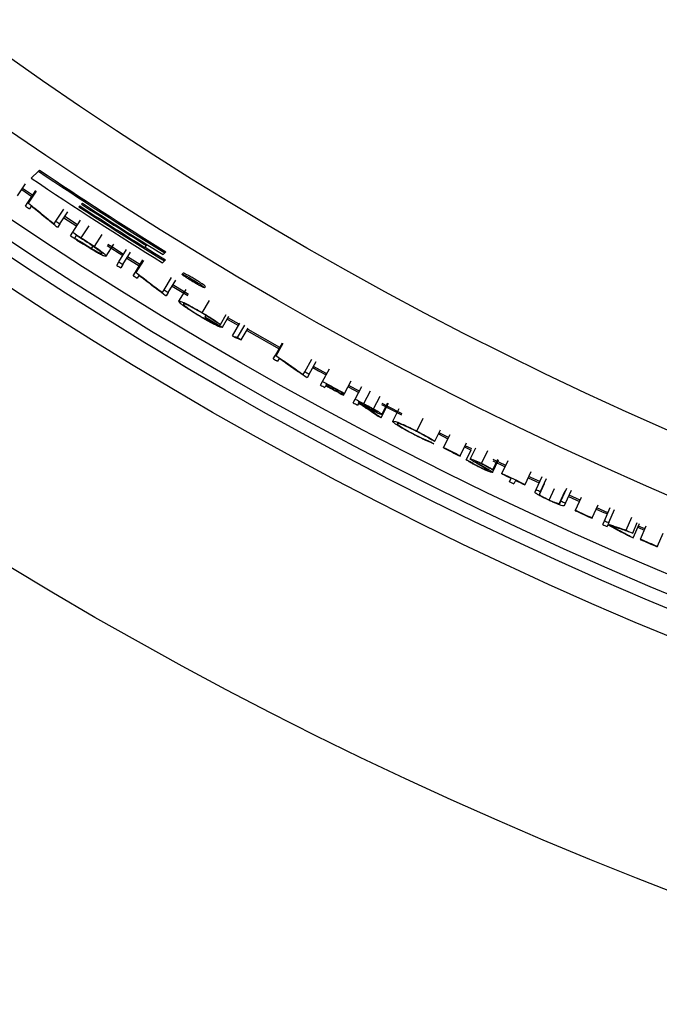
# Model space of a CAD drawing. Units: inches. Extents: x 2 to 154, y 1 to 99.
# Drawn here: x 124 to 126, y 72 to 74 of the extents above; entities that cross this region are included whole.
import ezdxf

# ---------------------------------------------------------------- set-up
doc = ezdxf.new("R2010")
doc.units = ezdxf.units.IN
doc.header["$MEASUREMENT"] = 0
doc.linetypes.add('SLD-Solid', pattern=[0])
doc.styles.add('SLDTEXTSTYLE1', font='GOTHIC.TTF', dxfattribs={"width": 0.913})
doc.dimstyles.new('SLDDIMSTYLE1', dxfattribs={"dimtxt": 0.9375, "dimasz": 1, "dimexe": 0, "dimexo": 0.0625, "dimgap": 0.234375, "dimtad": 0, "dimtih": 1, "dimtoh": 1, "dimdec": 6, "dimrnd": 1e-09, "dimzin": 12, "dimdsep": 46, "dimlunit": 5, "dimtxsty": 'SLDTEXTSTYLE1', "dimsah": 1, "dimcen": 0.09, "dimadec": 0, "dimazin": 3, "dimtfac": 1, "dimtofl": 0, "dimtmove": 0, "dimatfit": 3, "dimfxl": 1, "dimfrac": 2, "dimtolj": 1, "dimtzin": 12, "dimarcsym": 0})

# ---------------------------------------------------------------- blocks, each defined once
blk = doc.blocks.new('_D_8')
at = {"color": 7, "linetype": 'SLD-Solid', "lineweight": 0}
for p, q in [((116.129, 74.8318), (116.129, 64.3598)), ((141.439, 74.8318), (141.439, 64.3598)), ((128.3319, 65.9795), (128.0468, 65.9795)), ((128.0468, 65.9795), (128.0468, 64.49)), ((130.4101, 65.9795), (130.6952, 65.9795)), ((130.6952, 65.9795), (130.6952, 64.49)), ((116.129, 64.6098), (127.1557, 64.6098)), ((141.439, 64.6098), (131.5863, 64.6098)), ((128.0468, 64.49), (128.3319, 64.49)), ((130.6952, 64.49), (130.4101, 64.49))]:
    blk.add_line(p, q, dxfattribs=at)
at = {"color": 7, "linetype": 'SLD-Solid', "lineweight": 18}
for points in [[(116.129, 64.6098), (117.129, 64.4848), (117.129, 64.7348)], [(141.439, 64.6098), (140.439, 64.7348), (140.439, 64.4848)]]:
    blk.add_solid(points, dxfattribs=at)
at = {"color": 7, "linetype": 'SLD-Solid', "lineweight": 18, "char_height": 0.9375, "attachment_point": 1, "style": 'SLDTEXTSTYLE1'}
for s, insert in [('643', (128.3319, 65.6875)), ('25 1/4"', (127.3458, 64.2474))]:
    blk.add_mtext(s, dxfattribs=dict(at, insert=insert))

msp = doc.modelspace()

# ---------------------------------------------------------------- linework, layer by layer
at = {"color": 7, "linetype": 'SLD-Solid', "lineweight": 25}
for p, q in [((124.3952492, 73.2658001), (124.393088, 73.2636389)), ((124.393088, 73.2636389), (124.378456, 73.2490069)), ((124.350005, 73.212449), (124.36669, 73.2371794)), ((124.3586, 73.2251884), (124.3795073, 73.2111311)), ((124.3811117, 73.2135255), (124.360212, 73.2275777)), ((124.3709529, 73.1983644), (124.3875591, 73.2231478)), ((124.3727107, 73.1971869), (124.3893103, 73.2219748)), ((124.3660955, 73.1911151), (124.3709529, 73.1983644)), ((124.3781285, 73.1910496), (124.3744408, 73.185531)), ((124.4294533, 73.1595403), (124.4458394, 73.1844698)), ((124.4773433, 73.1896435), (124.4792247, 73.1915248)), ((124.4827994, 73.1950995), (124.4844927, 73.1967928)), ((124.4378385, 73.1540364), (124.454193, 73.1789866)), ((124.4462632, 73.166889), (124.4729505, 73.1494726)), ((124.4745208, 73.1518894), (124.4478432, 73.1692995)), ((124.4257981, 73.1539793), (124.4294533, 73.1595403)), ((124.4378385, 73.1540364), (124.4330547, 73.1467383)), ((124.4645776, 73.1365861), (124.4808315, 73.161602)), ((124.4598232, 73.1292689), (124.4645776, 73.1365861)), ((124.4687334, 73.1245545), (124.4725051, 73.1303755)), ((124.4725051, 73.1303755), (124.4785139, 73.126486)), ((124.5097372, 73.1070876), (124.5258205, 73.1322135)), ((124.5072449, 73.1090565), (124.5031405, 73.10265)), ((124.5339206, 73.0867435), (124.5496707, 73.1115642)), ((124.5360427, 73.1089029), (124.5686686, 73.0882533)), ((124.6144404, 73.1051896), (124.6180312, 73.1087804)), ((124.6197322, 73.1104813), (124.6180312, 73.1087804)), ((124.5604816, 73.075248), (124.5763746, 73.1004947)), ((124.5689733, 73.0699098), (124.5848343, 73.0951766)), ((124.5771438, 73.0829256), (124.6027516, 73.0669185)), ((124.6042746, 73.0693654), (124.5786762, 73.0853666)), ((124.6522825, 73.0902814), (124.6560668, 73.0940657)), ((124.6582467, 73.0962456), (124.6560668, 73.0940657)), ((124.5558328, 73.0678632), (124.5604816, 73.075248)), ((124.5689733, 73.0699098), (124.5643338, 73.0625192)), ((124.5946308, 73.0538717), (124.6103953, 73.0791988)), ((124.5964272, 73.0527539), (124.6121849, 73.0780852)), ((124.6510966, 73.0732704), (124.6548818, 73.0770556)), ((124.6570622, 73.079236), (124.6548818, 73.0770556)), ((124.5900196, 73.0464634), (124.5946308, 73.0538717)), ((124.602048, 73.046802), (124.5985477, 73.0411626)), ((124.6544021, 73.0170342), (124.6699416, 73.0424999)), ((124.694009, 73.0517207), (124.6918312, 73.0495429)), ((124.7085122, 73.0406682), (124.7070046, 73.0391606)), ((124.7085122, 73.0406682), (124.7137447, 73.0375088)), ((124.6629674, 73.0118149), (124.6784747, 73.0373003)), ((124.7053614, 73.0074914), (124.6724539, 73.0274054)), ((124.7093506, 73.0377432), (124.7100464, 73.0384391)), ((124.7108583, 73.0392509), (124.7100464, 73.0384391)), ((124.712765, 73.0380999), (124.7119531, 73.037288)), ((124.7156666, 73.0363476), (124.7148559, 73.035537)), ((124.7210809, 73.0310095), (124.7208706, 73.0307992)), ((124.7379256, 73.021576), (124.7401126, 73.023763)), ((124.6509356, 73.0113535), (124.6544021, 73.0170342)), ((124.6629674, 73.0118149), (124.6584314, 73.0043603)), ((124.6851619, 72.9932671), (124.699945, 73.0177608)), ((124.7336456, 72.9695711), (124.7488874, 72.9952162)), ((124.7391942, 72.9597733), (124.7396505, 72.9605432)), ((124.7396505, 72.9605432), (124.7415244, 72.9637051)), ((124.771418, 72.9452765), (124.7833862, 72.9656755)), ((124.7756793, 72.9393181), (124.789045, 72.9621432)), ((124.810304, 72.9454298), (124.7871017, 72.9589638)), ((124.7857684, 72.9564046), (124.8089732, 72.9428697)), ((124.7963714, 72.9213274), (124.8118245, 72.9479239)), ((124.8072032, 72.917853), (124.8221542, 72.9436686)), ((124.8147715, 72.9130272), (124.8288062, 72.9373237)), ((124.8262961, 72.9328343), (124.8931677, 72.8946402)), ((124.885611, 72.8812588), (124.9002805, 72.9072354)), ((124.8874534, 72.8802186), (124.902116, 72.9061992)), ((124.8813201, 72.8736604), (124.885611, 72.8812588)), ((124.893323, 72.8745119), (124.8900666, 72.8687284)), ((124.9468995, 72.847005), (124.9613384, 72.8731105)), ((124.9556797, 72.8421559), (124.9700856, 72.8682797)), ((124.9924189, 72.8428103), (124.9644924, 72.858137)), ((124.9436786, 72.8411816), (124.9468995, 72.847005)), ((124.9556797, 72.8421559), (124.9514659, 72.8345146)), ((124.9836707, 72.8267938), (124.9979712, 72.8529755)), ((124.9794877, 72.8191356), (124.9836707, 72.8267938)), ((124.9903363, 72.8180613), (124.9883031, 72.8143278)), ((124.9920484, 72.8212053), (124.9907643, 72.8188473)), ((125.0292321, 72.802101), (125.0433612, 72.8283755)), ((125.0365104, 72.8156358), (125.0587184, 72.8037391)), ((125.0600753, 72.8062818), (125.0378755, 72.8181742)), ((125.0514831, 72.7901811), (125.0655285, 72.8165005)), ((125.0275366, 72.798948), (125.0271127, 72.7981597)), ((125.0275366, 72.798948), (125.0288082, 72.8013127)), ((125.0292321, 72.802101), (125.0288082, 72.8013127)), ((125.089552, 72.769864), (125.1034539, 72.7962595)), ((125.0473748, 72.7824826), (125.0514831, 72.7901811)), ((125.0581282, 72.7813163), (125.0562365, 72.7777607)), ((125.0581282, 72.7813163), (125.063113, 72.7786665)), ((125.0585486, 72.7821064), (125.0599148, 72.7846743)), ((125.1050824, 72.7519911), (125.1206793, 72.7818056)), ((125.1058442, 72.778794), (125.1474156, 72.7571249)), ((125.1065639, 72.7584307), (125.1191969, 72.7825671)), ((125.1295261, 72.7442305), (125.1430621, 72.7703074)), ((125.1792228, 72.7237484), (125.1927879, 72.7503185)), ((125.2171192, 72.7024853), (125.2290345, 72.7261431)), ((125.2247157, 72.7176589), (125.2442864, 72.7078358)), ((125.2455758, 72.7104135), (125.2260171, 72.7202306)), ((125.2352096, 72.6896892), (125.2485553, 72.7163702)), ((125.2696597, 72.6725617), (125.2828759, 72.6993071)), ((125.2934791, 72.6866546), (125.2799253, 72.693336)), ((125.2348092, 72.6888887), (125.2352096, 72.6896892)), ((125.2696597, 72.6725617), (125.2692632, 72.6717593)), ((125.2786485, 72.6907521), (125.2922955, 72.6840248)), ((125.2823772, 72.6639285), (125.2928297, 72.6851839)), ((125.2906883, 72.6656729), (125.3019749, 72.6886733)), ((125.313949, 72.6565705), (125.3270071, 72.6833934)), ((125.3367275, 72.6379624), (125.3494297, 72.6642955)), ((125.3373093, 72.6620656), (125.3629567, 72.6497112)), ((125.3375395, 72.6434941), (125.3479466, 72.6650574)), ((125.3642028, 72.6523101), (125.3384418, 72.6647195)), ((125.3563123, 72.6358541), (125.3692106, 72.6627543)), ((125.3559254, 72.6350471), (125.3563123, 72.6358541)), ((125.4046261, 72.6128884), (125.4173425, 72.639875)), ((125.3721698, 72.6186063), (125.3755363, 72.6256769)), ((125.3845962, 72.6213704), (125.3812387, 72.6142954)), ((125.4046261, 72.6128884), (125.4042446, 72.6120788)), ((125.4111767, 72.6267901), (125.433984, 72.6160873)), ((125.4274777, 72.6021648), (125.4401081, 72.6291917)), ((125.4365672, 72.597924), (125.4491635, 72.6249669)), ((125.4252463, 72.5973902), (125.4274777, 72.6021648)), ((125.4365672, 72.597924), (125.4343596, 72.5931846)), ((125.4548448, 72.5805643), (125.4658916, 72.6044685)), ((125.475361, 72.5727379), (125.487801, 72.599853)), ((125.4790558, 72.5782857), (125.4914922, 72.6054025)), ((125.4881756, 72.5741101), (125.5005776, 72.6012426)), ((125.5186842, 72.5802749), (125.4957624, 72.5907082)), ((125.4768762, 72.5735333), (125.4790558, 72.5782857)), ((125.4881756, 72.5741101), (125.4859846, 72.5693168)), ((125.4945643, 72.5880869), (125.5174944, 72.5776498)), ((125.5091181, 72.5591693), (125.5214337, 72.5863411)), ((125.544198, 72.5433718), (125.5563817, 72.570603)), ((125.5087486, 72.5583541), (125.5091181, 72.5591693)), ((125.5766665, 72.5542747), (125.5536617, 72.5645235)), ((125.5692663, 72.5375925), (125.5813632, 72.5648624)), ((125.5784375, 72.5335311), (125.5904999, 72.5608163)), ((125.544198, 72.5433718), (125.5438325, 72.5425548)), ((125.5657279, 72.5296159), (125.5692663, 72.5375925)), ((125.5765468, 72.5292544), (125.5749091, 72.5255501)), ((125.5784375, 72.5335311), (125.577156, 72.5306326)), ((125.6146944, 72.5176105), (125.6266204, 72.5449556)), ((125.6282033, 72.5117338), (125.6376816, 72.5335773)), ((125.6293361, 72.5017317), (125.6423049, 72.5316711)), ((125.6388712, 72.5238587), (125.6520847, 72.5181492)), ((125.6532255, 72.5207959), (125.6401198, 72.5264587)), ((125.6440535, 72.4995161), (125.6558617, 72.5269122)), ((125.6794212, 72.4843736), (125.6910964, 72.5118267)), ((125.6436993, 72.4986942), (125.6440535, 72.4995161)), ((125.6794212, 72.4843736), (125.6790709, 72.48355))]:
    msp.add_line(p, q, dxfattribs=at)
at = {"color": 8, "linetype": 'SLD-Solid', "lineweight": 25}
for p, q in [((124.4821808, 73.1251817), (124.4983684, 73.1502405)), ((125.0693546, 72.7806733), (125.0833327, 72.8070285)), ((125.4342487, 72.5919558), (125.4450601, 72.6151698))]:
    msp.add_line(p, q, dxfattribs=at)
at = {"color": 7, "linetype": 'SLD-Solid', "lineweight": 25, "flags": 128}
for points in [[(124.3709529, 73.1983644), (124.3711726, 73.1982172), (124.3713924, 73.19807), (124.3716121, 73.1979228), (124.3718318, 73.1977756), (124.3720515, 73.1976284), (124.3722713, 73.1974813), (124.372491, 73.1973341), (124.3727107, 73.1971869)], [(124.4330547, 73.1467383), (124.4328169, 73.1468942), (124.4325791, 73.1470501), (124.4323412, 73.147206), (124.4321034, 73.1473619), (124.4318656, 73.1475179), (124.4316278, 73.1476738), (124.43139, 73.1478298), (124.4311522, 73.1479857)], [(124.570204, 73.0906925), (124.5457862, 73.106126), (124.5376814, 73.1112764)], [(124.6148252, 73.1054161), (124.6347047, 73.093048), (124.6570622, 73.079236)], [(124.5946308, 73.0538717), (124.5948553, 73.0537319), (124.5950799, 73.0535922), (124.5953044, 73.0534525), (124.595529, 73.0533127), (124.5957535, 73.053173), (124.5959781, 73.0530333), (124.5962026, 73.0528936), (124.5964272, 73.0527539)], [(124.6709557, 73.0249433), (124.6881604, 73.0145045), (124.7039494, 73.0049773)], [(124.7070046, 73.0391606), (124.7072978, 73.0389834), (124.707591, 73.0388062), (124.7078843, 73.038629), (124.7081775, 73.0384518), (124.7084708, 73.0382746), (124.708764, 73.0380975), (124.7090573, 73.0379203), (124.7093506, 73.0377432)], [(124.7100464, 73.0384391), (124.7102847, 73.0382952), (124.7105231, 73.0381513), (124.7107614, 73.0380074), (124.7109997, 73.0378635), (124.7112381, 73.0377196), (124.7114764, 73.0375757), (124.7117148, 73.0374319), (124.7119531, 73.037288)], [(124.7208706, 73.0307992), (124.7212339, 73.0305806), (124.7215971, 73.0303621), (124.7219604, 73.0301437), (124.7223237, 73.0299252), (124.7226869, 73.0297068), (124.7230502, 73.0294884), (124.7234135, 73.02927), (124.7237769, 73.0290516)], [(124.6584314, 73.0043603), (124.6581885, 73.0045081), (124.6579455, 73.004656), (124.6577026, 73.0048038), (124.6574597, 73.0049517), (124.6572168, 73.0050995), (124.6569739, 73.0052474), (124.656731, 73.0053953), (124.6564881, 73.0055432)], [(124.894585, 72.8971498), (124.8291625, 72.9345072), (124.8276306, 72.9353918)], [(124.885611, 72.8812588), (124.8858413, 72.8811287), (124.8860716, 72.8809987), (124.8863019, 72.8808686), (124.8865322, 72.8807386), (124.8867625, 72.8806086), (124.8869928, 72.8804786), (124.8872231, 72.8803486), (124.8874534, 72.8802186)], [(124.9631006, 72.8556131), (124.9750059, 72.8490613), (124.9910373, 72.8402808)], [(124.9514659, 72.8345146), (124.9512169, 72.8346519), (124.9509679, 72.8347892), (124.9507189, 72.8349266), (124.9504699, 72.8350639), (124.9502209, 72.8352013), (124.9499719, 72.8353387), (124.9497229, 72.835476), (124.9494739, 72.8356134)], [(125.1488176, 72.7596446), (125.1194768, 72.7749056), (125.1072804, 72.7812952)], [(125.4352043, 72.6186984), (125.4162199, 72.627601), (125.4124053, 72.6293973)], [(125.5524846, 72.5618927), (125.5681961, 72.5548836), (125.5754978, 72.5516401)]]:
    msp.add_lwpolyline(points, dxfattribs=at)
at = {"color": 7, "linetype": 'SLD-Solid', "lineweight": 25}
for radius in [8.585, 8.0941931, 8.0414399, 8.0138653, 7.9758221, 7.8251051, 7.7010194, 6.3465425]:
    msp.add_circle((128.7839714, 79.7844372), radius, dxfattribs=at)
for radius, start, end in [(7.8583403, 236.04928805, 238.33093376), (7.8816505, 236.01620007, 238.3743824), (7.8613401, 236.04501872, 238.32575303), (7.9365939, 236.1758152, 236.2483048), (7.8764427, 236.85407618, 238.38338973), (7.8738388, 236.85805329, 238.02546279), (7.8688914, 236.86561721, 238.03379649), (7.8665479, 236.86920352, 238.31676872), (7.9278677, 236.6832424, 236.755732), (7.9365939, 236.98649055, 237.21925013), (7.9278677, 236.98649055, 237.13807688), (7.9356989, 237.05898015, 237.14336258), (7.9365939, 237.80924751, 237.88173711), (7.9278677, 237.80924751, 237.88173711), (7.9365939, 238.10041407, 238.17290367), (7.9278677, 238.60784127, 238.68033087), (7.9332377, 239.34602702, 239.57557742), (7.9323427, 239.34602702, 239.64806702), (7.9365939, 240.54572989, 240.61821949), (7.9278677, 241.05315709, 241.12564669), (7.9365939, 241.35640525, 241.42889485), (7.9278677, 241.35640525, 241.73093485), (7.9323427, 241.42889485, 241.73093485), (7.9314477, 241.42889485, 241.73093485), (7.9287627, 241.42889485, 241.73093485), (7.9365939, 241.91336701, 241.98585661), (7.9278677, 241.91336701, 242.05966763), (7.9287627, 241.98585661, 242.11705523), (7.9365939, 242.29223843, 242.3845494), (7.9336852, 243.42598332, 243.70386012), (7.9327902, 243.42598332, 243.70386012), (7.9287627, 244.38284603, 244.53990683), (7.9278677, 244.38284603, 244.76945723), (7.9365939, 244.53990683, 244.61239643), (7.9287627, 244.61239643, 244.76945723), (7.9278677, 244.95188939, 245.02437899), (7.9278677, 245.36266379, 245.43515339), (7.9336852, 245.61758555, 245.89546234), (7.9327902, 245.61758555, 245.89546234), (7.9365939, 246.0778945, 246.1503841), (7.9278677, 246.0778945, 246.1503841), (7.9278677, 246.436567, 246.5430361), (7.9365939, 246.47866383, 246.5792809), (7.9336852, 246.68318266, 246.96105946), (7.9327902, 246.68318266, 246.96105946)]:
    msp.add_arc((128.7839714, 79.7844372), radius, start, end, dxfattribs=at)
for centre, major_axis, start_param, end_param in [((129.2660977, 79.3023108), (5.4974712, -5.4974712), 4.868629803, 4.870048462), ((129.2660797, 79.3023289), (5.4972656, -5.4972656), 4.869067537, 4.870486348)]:
    msp.add_ellipse(centre, major_axis=major_axis, ratio=0.996146962, start_param=start_param, end_param=end_param, dxfattribs=at)
for points, knots in [([(124.3727107, 73.1971869), (124.3771216, 73.1935699), (124.3859432, 73.186336), (124.4036215, 73.1719144), (124.4169284, 73.1611526), (124.4257981, 73.1539793)], [0, 0, 0, 0, 0.25006549, 0.50013098, 1, 1, 1, 1]), ([(124.4311522, 73.1479857), (124.4267186, 73.1515596), (124.4178515, 73.1587074), (124.4001594, 73.1730432), (124.3869402, 73.1838475), (124.3781285, 73.1910496)], [0, 0, 0, 0, 0.250043666, 0.500087333, 1, 1, 1, 1]), ([(124.4785139, 73.126486), (124.481209, 73.1247408), (124.4866001, 73.1212499), (124.4954341, 73.1155113), (124.5013426, 73.1115718), (124.5046509, 73.109366)], [0, 0, 0, 0, 0.305532968, 0.6111556466, 1, 1, 1, 1]), ([(124.4821808, 73.1251817), (124.4851388, 73.1232678), (124.4912588, 73.1193081), (124.5006285, 73.1132106), (124.5066794, 73.1091431), (124.5097372, 73.1070876)], [0, 0, 0, 0, 0.316352324, 0.654518515, 1, 1, 1, 1]), ([(124.5031405, 73.10265), (124.5006377, 73.1041894), (124.4956459, 73.1072599), (124.4873691, 73.1125262), (124.48169, 73.1161825), (124.4785464, 73.1182064)], [0, 0, 0, 0, 0.309836303, 0.617974761, 1, 1, 1, 1]), ([(124.5339206, 73.0867435), (124.5330328, 73.0865648), (124.5315324, 73.0862629), (124.5233357, 73.0899856), (124.5139586, 73.0950076), (124.5014529, 73.1024546), (124.4921994, 73.1083677), (124.4868949, 73.1117573)], [0, 0, 0, 0, 0.29163023, 0.492842859, 0.643675235, 0.795741164, 1, 1, 1, 1]), ([(124.5254511, 73.0921274), (124.5247853, 73.0919676), (124.5236763, 73.0917015), (124.5171276, 73.0947016), (124.510142, 73.0984863), (124.5051097, 73.1014789), (124.5031405, 73.10265)], [0, 0, 0, 0, 0.386731882, 0.644083063, 0.860721439, 1, 1, 1, 1]), ([(124.5046509, 73.109366), (124.5078479, 73.1071617), (124.5142539, 73.1027445), (124.5213224, 73.0972771), (124.5253825, 73.0935013), (124.525429, 73.0925712), (124.5254511, 73.0921274)], [0, 0, 0, 0, 0.2196740213, 0.4401853792, 0.7328791597, 1, 1, 1, 1]), ([(124.5097372, 73.1070876), (124.5137525, 73.1042899), (124.5216167, 73.0988105), (124.5299563, 73.0921969), (124.5339997, 73.0881781), (124.5339432, 73.0871536), (124.5339206, 73.0867435)], [0, 0, 0, 0, 0.234298117, 0.458894295, 0.783384625, 1, 1, 1, 1]), ([(124.5964272, 73.0527539), (124.600957, 73.0492871), (124.6100166, 73.0423534), (124.6281693, 73.0285337), (124.64183, 73.0182249), (124.6509356, 73.0113535)], [0, 0, 0, 0, 0.25006549, 0.50013098, 1, 1, 1, 1]), ([(124.6564881, 73.0055432), (124.651937, 73.0089661), (124.6428347, 73.0158121), (124.6246712, 73.0295456), (124.6110966, 73.0398999), (124.602048, 73.046802)], [0, 0, 0, 0, 0.250043666, 0.500087333, 1, 1, 1, 1]), ([(124.6950403, 73.0463198), (124.6965827, 73.0452002), (124.6996661, 73.0429621), (124.7065229, 73.0384929), (124.7141922, 73.0337601), (124.7221252, 73.0291295), (124.729324, 73.0251928), (124.7348316, 73.0224775), (124.7379182, 73.0213351), (124.7382984, 73.0218386), (124.7360941, 73.0238314), (124.731654, 73.027045), (124.7254261, 73.0311672), (124.7179677, 73.035828), (124.7100155, 73.0405579), (124.7024947, 73.0447922), (124.6963977, 73.0479572), (124.6925244, 73.0496296), (124.6913305, 73.0496216), (124.6924897, 73.0483035), (124.694356, 73.046852), (124.6950403, 73.0463198)], [0, 0, 0, 0, 0.052671312, 0.105297854, 0.159075422, 0.214428967, 0.270692095, 0.32671639, 0.381401645, 0.434299657, 0.48583078, 0.536993515, 0.58887195, 0.642223213, 0.697210287, 0.75330558, 0.809458004, 0.864557906, 0.917992808, 0.969929653, 1, 1, 1, 1]), ([(124.7398498, 73.0240258), (124.739989, 73.0240608), (124.7404024, 73.0241649), (124.7383234, 73.0259699), (124.734064, 73.0290798), (124.727865, 73.0331906), (124.720447, 73.0378344), (124.7124991, 73.0425694), (124.7049269, 73.0468425), (124.6988231, 73.0500171), (124.6948759, 73.0517796), (124.6943857, 73.0516277), (124.6941691, 73.0515606)], [0, 0, 0, 0, 0.052359356, 0.155489163, 0.257798664, 0.361467701, 0.468047141, 0.577913281, 0.690059375, 0.802407036, 0.91271862, 1, 1, 1, 1]), ([(124.7196523, 73.0339155), (124.7186795, 73.0345126), (124.7172148, 73.0354117), (124.7152369, 73.0366082), (124.7142422, 73.0372085), (124.7137447, 73.0375088)], [0, 0, 0, 0, 0.497147821, 0.74851297, 1, 1, 1, 1]), ([(124.7148559, 73.035537), (124.7163059, 73.0346677), (124.7185535, 73.0333203), (124.7214475, 73.0316908), (124.7232226, 73.0307749), (124.7242898, 73.0303211), (124.7244627, 73.0303463), (124.7245461, 73.0303585)], [0, 0, 0, 0, 0.327929483, 0.508321365, 0.690046426, 0.850440917, 1, 1, 1, 1]), ([(124.7245461, 73.0303585), (124.7245313, 73.0304417), (124.7245013, 73.0306089), (124.7233925, 73.0314624), (124.721745, 73.0325935), (124.7203797, 73.033456), (124.7196523, 73.0339155)], [0, 0, 0, 0, 0.258996072, 0.52085996, 0.744744652, 1, 1, 1, 1]), ([(124.6851619, 72.9932671), (124.6864006, 72.9933477), (124.6884984, 72.9934842), (124.6994, 72.9885637), (124.7119319, 72.9820522), (124.7239268, 72.9753089), (124.7312696, 72.9709739), (124.7336456, 72.9695711)], [0, 0, 0, 0, 0.322259129, 0.545733224, 0.728513407, 0.912152179, 1, 1, 1, 1]), ([(124.6941901, 72.9843951), (124.6924077, 72.9857718), (124.6889892, 72.9884123), (124.6854473, 72.9917068), (124.6852711, 72.99267), (124.6851619, 72.9932671)], [0, 0, 0, 0, 0.29278395, 0.56152311, 1, 1, 1, 1]), ([(124.7332781, 72.9687484), (124.7295369, 72.9709365), (124.7221005, 72.9752859), (124.71174, 72.9809101), (124.7029168, 72.9853526), (124.6958946, 72.9883424), (124.6945367, 72.9881978), (124.6937753, 72.9881168)], [0, 0, 0, 0, 0.171551249, 0.340995219, 0.531139903, 0.737080531, 1, 1, 1, 1]), ([(124.6937753, 72.9881168), (124.6941891, 72.9872558), (124.6949296, 72.9857152), (124.7028843, 72.9795415), (124.7139903, 72.9719828), (124.7245737, 72.9653505), (124.7303741, 72.9618887), (124.7316638, 72.961119)], [0, 0, 0, 0, 0.286866695, 0.513277517, 0.741225528, 0.942466765, 1, 1, 1, 1]), ([(124.7306222, 72.9606967), (124.725842, 72.9635749), (124.7164398, 72.9692361), (124.7041077, 72.9772623), (124.697516, 72.9819174), (124.6946158, 72.984078), (124.6941901, 72.9843951)], [0, 0, 0, 0, 0.322935711, 0.635175936, 0.946459631, 1, 1, 1, 1]), ([(124.7756793, 72.9393181), (124.7747679, 72.9390505), (124.7732855, 72.9386153), (124.7642706, 72.9423485), (124.7538884, 72.9474937), (124.7421361, 72.9539295), (124.7341665, 72.9586136), (124.7306222, 72.9606967)], [0, 0, 0, 0, 0.324595661, 0.527970241, 0.695937735, 0.864776995, 1, 1, 1, 1]), ([(124.7316638, 72.961119), (124.7359521, 72.9586154), (124.7442394, 72.9537772), (124.7543814, 72.9484487), (124.7617915, 72.9449485), (124.7652797, 72.9437168), (124.7662915, 72.9436432), (124.766569, 72.9436231)], [0, 0, 0, 0, 0.245362492, 0.474164265, 0.674732175, 0.910819585, 1, 1, 1, 1]), ([(124.76436, 72.9486842), (124.7621667, 72.9502203), (124.7566557, 72.95408), (124.7460152, 72.9610321), (124.7370281, 72.9664766), (124.7332781, 72.9687484)], [0, 0, 0, 0, 0.278107323, 0.698778987, 1, 1, 1, 1]), ([(124.7336456, 72.9695711), (124.738935, 72.9663794), (124.7492838, 72.9601349), (124.7621211, 72.9517716), (124.768366, 72.9474087), (124.771418, 72.9452765)], [0, 0, 0, 0, 0.348333676, 0.68151944, 1, 1, 1, 1]), ([(124.771418, 72.9452765), (124.7708292, 72.9455605), (124.7696514, 72.9461286), (124.7672986, 72.9472642), (124.765535, 72.9481164), (124.76436, 72.9486842)], [0, 0, 0, 0, 0.25025484, 0.500509681, 1, 1, 1, 1]), ([(124.7963714, 72.9213274), (124.7981765, 72.9207473), (124.8008843, 72.9198772), (124.804495, 72.9187198), (124.8063004, 72.9181419), (124.8072032, 72.917853)], [0, 0, 0, 0, 0.499999986, 0.749999991, 1, 1, 1, 1]), ([(124.801943, 72.9177981), (124.8014772, 72.918093), (124.8005455, 72.9186826), (124.7986882, 72.9198588), (124.797297, 72.9207407), (124.7963714, 72.9213274)], [0, 0, 0, 0, 0.250757898, 0.501515796, 1, 1, 1, 1]), ([(124.8147715, 72.9130272), (124.8137023, 72.913424), (124.8110292, 72.9144158), (124.8067529, 72.9160056), (124.8035463, 72.9172006), (124.801943, 72.9177981)], [0, 0, 0, 0, 0.249999982, 0.624999979, 1, 1, 1, 1]), ([(124.8072032, 72.917853), (124.8078355, 72.9174494), (124.8091002, 72.9166421), (124.8116228, 72.9150331), (124.8135135, 72.9138286), (124.8147715, 72.9130272)], [0, 0, 0, 0, 0.250736452, 0.501472904, 1, 1, 1, 1]), ([(124.8874534, 72.8802186), (124.892127, 72.8769482), (124.9014742, 72.8704074), (124.9202, 72.8573748), (124.9342881, 72.8476582), (124.9436786, 72.8411816)], [0, 0, 0, 0, 0.2500654901, 0.5001309803, 1, 1, 1, 1]), ([(124.9494739, 72.8356134), (124.9447809, 72.8388391), (124.9353949, 72.8452905), (124.9166619, 72.8582365), (124.9026579, 72.8680022), (124.893323, 72.8745119)], [0, 0, 0, 0, 0.250043666, 0.500087333, 1, 1, 1, 1]), ([(125.0742173, 72.7737788), (125.0729038, 72.7744754), (125.0702767, 72.7758684), (125.065053, 72.7786427), (125.0611446, 72.780724), (125.0585486, 72.7821064)], [0, 0, 0, 0, 0.251365471, 0.502730941, 1, 1, 1, 1]), ([(125.093757, 72.7579274), (125.0886432, 72.7613757), (125.0809725, 72.7665483), (125.0707625, 72.7734673), (125.0656629, 72.7769334), (125.063113, 72.7786665)], [0, 0, 0, 0, 0.499999583, 0.749999741, 1, 1, 1, 1]), ([(125.0693546, 72.7806733), (125.071712, 72.7794219), (125.0762694, 72.7770028), (125.0830509, 72.773396), (125.08738, 72.7710441), (125.089552, 72.769864)], [0, 0, 0, 0, 0.348089482, 0.672922933, 1, 1, 1, 1]), ([(125.0976785, 72.7630904), (125.0973233, 72.7630393), (125.096715, 72.7629516), (125.093271, 72.764248), (125.0888696, 72.7662417), (125.0838399, 72.7687526), (125.0790156, 72.771249), (125.075823, 72.7729322), (125.0742173, 72.7737788)], [0, 0, 0, 0, 0.235212957, 0.4028799, 0.572101454, 0.717238421, 0.857781323, 1, 1, 1, 1]), ([(125.0759529, 72.7761652), (125.0777368, 72.775219), (125.0816883, 72.773123), (125.0871501, 72.7701798), (125.0917962, 72.767522), (125.0951821, 72.765395), (125.0974694, 72.763734), (125.0976119, 72.7632953), (125.0976785, 72.7630904)], [0, 0, 0, 0, 0.1618809202, 0.358585895, 0.4948999657, 0.6309228041, 0.8276636841, 1, 1, 1, 1]), ([(125.1065639, 72.7584307), (125.10598, 72.7583127), (125.105046, 72.7581239), (125.099279, 72.7603323), (125.0921059, 72.7635973), (125.0833291, 72.7679941), (125.0773259, 72.7711469), (125.0744051, 72.7726808)], [0, 0, 0, 0, 0.28766359, 0.460160102, 0.633872898, 0.8218622, 1, 1, 1, 1]), ([(125.0744051, 72.7726808), (125.0769577, 72.7709519), (125.0833393, 72.7666295), (125.0935626, 72.7597298), (125.1012425, 72.7545707), (125.1050824, 72.7519911)], [0, 0, 0, 0, 0.249999751, 0.624999705, 1, 1, 1, 1]), ([(125.089552, 72.769864), (125.0921329, 72.7684117), (125.0971678, 72.7655785), (125.1024964, 72.7622141), (125.1062766, 72.7594924), (125.1064601, 72.7588143), (125.1065639, 72.7584307)], [0, 0, 0, 0, 0.233550276, 0.455605404, 0.692063316, 1, 1, 1, 1]), ([(125.1295261, 72.7442305), (125.1306895, 72.7444351), (125.1326598, 72.7447817), (125.1444721, 72.7402241), (125.1573434, 72.734545), (125.169534, 72.7286636), (125.1769093, 72.7249221), (125.1792228, 72.7237484)], [0, 0, 0, 0, 0.327035394, 0.553849385, 0.734760569, 0.916797171, 1, 1, 1, 1]), ([(125.1393051, 72.7356599), (125.1374609, 72.7369026), (125.1338458, 72.7393385), (125.1299028, 72.7425635), (125.129673, 72.7435803), (125.1295261, 72.7442305)], [0, 0, 0, 0, 0.272972422, 0.535072706, 1, 1, 1, 1]), ([(125.1786995, 72.7230106), (125.1745219, 72.725107), (125.1664136, 72.7291758), (125.1556453, 72.7341217), (125.1468629, 72.7378105), (125.1401686, 72.7400834), (125.1390371, 72.7397467), (125.1384088, 72.7395598)], [0, 0, 0, 0, 0.183265416, 0.355696235, 0.537861792, 0.743393283, 1, 1, 1, 1]), ([(125.1384088, 72.7395598), (125.1388044, 72.7387026), (125.1394715, 72.7372567), (125.1479175, 72.7316281), (125.1578119, 72.7257552), (125.1677097, 72.720362), (125.1738814, 72.7171877), (125.1758776, 72.716161)], [0, 0, 0, 0, 0.3228026631, 0.5444679389, 0.7277263544, 0.9119362403, 1, 1, 1, 1]), ([(125.175168, 72.7155185), (125.1695309, 72.718447), (125.1586355, 72.7241074), (125.1464217, 72.7311243), (125.1413463, 72.7343591), (125.1393051, 72.7356599)], [0, 0, 0, 0, 0.3905743204, 0.7549115492, 1, 1, 1, 1]), ([(125.2146368, 72.6975566), (125.2106154, 72.6991217), (125.2037056, 72.7018109), (125.1891486, 72.708498), (125.1798252, 72.7131798), (125.175168, 72.7155185)], [0, 0, 0, 0, 0.410647971, 0.705605553, 1, 1, 1, 1]), ([(125.1758776, 72.716161), (125.1802943, 72.7139516), (125.188914, 72.7096396), (125.1999759, 72.7046798), (125.2051932, 72.7026185), (125.2077744, 72.7015986)], [0, 0, 0, 0, 0.346805616, 0.676845686, 1, 1, 1, 1]), ([(125.2097913, 72.7055933), (125.2062675, 72.7077858), (125.2004385, 72.7114125), (125.1885792, 72.717911), (125.1817177, 72.7214527), (125.1786995, 72.7230106)], [0, 0, 0, 0, 0.461286478, 0.763033418, 1, 1, 1, 1]), ([(125.1792228, 72.7237484), (125.1840187, 72.7212672), (125.1940049, 72.7161008), (125.2067443, 72.7089639), (125.2137604, 72.704692), (125.2165941, 72.7028303), (125.2171192, 72.7024853)], [0, 0, 0, 0, 0.303447685, 0.631859253, 0.93179005, 1, 1, 1, 1]), ([(125.2077744, 72.7015986), (125.208347, 72.701261), (125.2094922, 72.7005858), (125.2117795, 72.6992382), (125.2134946, 72.6982288), (125.2146368, 72.6975566)], [0, 0, 0, 0, 0.250392631, 0.500785263, 1, 1, 1, 1]), ([(125.2171192, 72.7024853), (125.2165073, 72.7027445), (125.2152835, 72.703263), (125.2128407, 72.7042986), (125.2110102, 72.7050758), (125.2097913, 72.7055933)], [0, 0, 0, 0, 0.250466339, 0.500932678, 1, 1, 1, 1]), ([(125.3094398, 72.6485627), (125.3063763, 72.650086), (125.3005408, 72.6529877), (125.2924951, 72.6574079), (125.2866376, 72.6609868), (125.2837488, 72.6629815), (125.2823772, 72.6639285)], [0, 0, 0, 0, 0.231944007, 0.441820754, 0.734971104, 1, 1, 1, 1]), ([(125.2823772, 72.6639285), (125.2830363, 72.6636457), (125.2843545, 72.6630799), (125.286985, 72.6619519), (125.2889566, 72.6611076), (125.2902689, 72.6605457)], [0, 0, 0, 0, 0.250606844, 0.501213688, 1, 1, 1, 1]), ([(125.2902689, 72.6605457), (125.2916845, 72.6595865), (125.2945341, 72.6576557), (125.300197, 72.6543118), (125.3058377, 72.651332), (125.3084921, 72.6500247), (125.3094085, 72.6495734)], [0, 0, 0, 0, 0.358808215, 0.72231299, 0.904125948, 1, 1, 1, 1]), ([(125.2906883, 72.6656729), (125.291147, 72.6657696), (125.2919447, 72.6659378), (125.2968183, 72.6642591), (125.3031397, 72.6616242), (125.3092981, 72.6588166), (125.312872, 72.6570906), (125.313949, 72.6565705)], [0, 0, 0, 0, 0.29032975, 0.504828096, 0.720553574, 0.915788492, 1, 1, 1, 1]), ([(125.2951005, 72.6620301), (125.2941136, 72.6626763), (125.2923488, 72.6638318), (125.2908102, 72.66509), (125.2907322, 72.6654632), (125.2906883, 72.6656729)], [0, 0, 0, 0, 0.35721364, 0.638775049, 1, 1, 1, 1]), ([(125.3092781, 72.6537824), (125.3079694, 72.6545263), (125.305352, 72.6560141), (125.3003474, 72.6588773), (125.2971732, 72.6607846), (125.2951005, 72.6620301)], [0, 0, 0, 0, 0.257610493, 0.515234021, 1, 1, 1, 1]), ([(125.3131345, 72.6559716), (125.3115788, 72.6567182), (125.3084476, 72.6582209), (125.3045457, 72.6599052), (125.3016842, 72.6610013), (125.3000579, 72.6614625), (125.2998183, 72.6613437), (125.2997137, 72.661292)], [0, 0, 0, 0, 0.214876863, 0.432490844, 0.617843583, 0.833281814, 1, 1, 1, 1]), ([(125.2997137, 72.661292), (125.2997584, 72.6611397), (125.2998647, 72.6607771), (125.3018137, 72.6593882), (125.3040793, 72.658022), (125.3051111, 72.6573998)], [0, 0, 0, 0, 0.282669161, 0.673311585, 1, 1, 1, 1]), ([(125.3051111, 72.6573998), (125.3053065, 72.6572851), (125.3056972, 72.6570557), (125.306317, 72.656698), (125.306949, 72.6563355), (125.3077931, 72.6558516), (125.308856, 72.6552438), (125.3101371, 72.6545126), (125.3118894, 72.6535175), (125.3141087, 72.6522609), (125.3158912, 72.6512527), (125.3167824, 72.6507486)], [0, 0, 0, 0, 0.055097183, 0.110181936, 0.165262286, 0.22034083, 0.330499502, 0.44065733, 0.550817449, 0.775408171, 1, 1, 1, 1]), ([(125.324844, 72.6446722), (125.3233497, 72.6455919), (125.3204162, 72.6473976), (125.3149844, 72.6505383), (125.3111836, 72.6526991), (125.3092781, 72.6537824)], [0, 0, 0, 0, 0.341114364, 0.669667332, 1, 1, 1, 1]), ([(125.3298964, 72.6465918), (125.3288991, 72.6472202), (125.326903, 72.6484781), (125.3234409, 72.6505669), (125.3188661, 72.6531222), (125.3149818, 72.6550532), (125.3131345, 72.6559716)], [0, 0, 0, 0, 0.253825302, 0.508081833, 0.7660463, 1, 1, 1, 1]), ([(125.313949, 72.6565705), (125.3165216, 72.6552938), (125.3215776, 72.6527846), (125.32924, 72.6486175), (125.3339793, 72.6457537), (125.3367589, 72.6439895), (125.3375395, 72.6434941)], [0, 0, 0, 0, 0.238178879, 0.468109284, 0.850638378, 1, 1, 1, 1]), ([(125.3094085, 72.6495734), (125.3112912, 72.6486729), (125.3152853, 72.6467627), (125.3206753, 72.644419), (125.3247559, 72.6428406), (125.3271384, 72.6421453), (125.3275152, 72.6422777), (125.327694, 72.6423405)], [0, 0, 0, 0, 0.194564872, 0.412749974, 0.619789605, 0.819641246, 1, 1, 1, 1]), ([(125.3367275, 72.6379624), (125.3361598, 72.6378656), (125.3350489, 72.6376762), (125.3282798, 72.6401208), (125.3204673, 72.6433842), (125.3140468, 72.6463315), (125.3103568, 72.6481186), (125.3094398, 72.6485627)], [0, 0, 0, 0, 0.28860813, 0.56477804, 0.750935744, 0.93810995, 1, 1, 1, 1]), ([(125.3167824, 72.6507486), (125.3204102, 72.6486842), (125.3277062, 72.6445325), (125.3356419, 72.6396361), (125.3363972, 72.6384716), (125.3367275, 72.6379624)], [0, 0, 0, 0, 0.357528526, 0.719034869, 1, 1, 1, 1]), ([(125.327694, 72.6423405), (125.3276562, 72.642475), (125.3275875, 72.6427195), (125.3266054, 72.643518), (125.3254795, 72.6442557), (125.324844, 72.6446722)], [0, 0, 0, 0, 0.3477141612, 0.6317909541, 1, 1, 1, 1]), ([(125.3375395, 72.6434941), (125.3369012, 72.6437525), (125.3356247, 72.6442692), (125.3330769, 72.6453014), (125.3311676, 72.646076), (125.3298964, 72.6465918)], [0, 0, 0, 0, 0.250484737, 0.500969473, 1, 1, 1, 1]), ([(125.4261495, 72.5949385), (125.4257891, 72.5953377), (125.4250857, 72.5961169), (125.4250396, 72.5968184), (125.4251774, 72.5971995), (125.4252463, 72.5973902)], [0, 0, 0, 0, 0.344122098, 0.671734459, 1, 1, 1, 1]), ([(125.4549678, 72.5795215), (125.4512955, 72.5812473), (125.4439133, 72.5847165), (125.4349574, 72.5893815), (125.4287828, 72.5929336), (125.4270249, 72.594272), (125.4261495, 72.5949385)], [0, 0, 0, 0, 0.266280761, 0.535295696, 0.768586257, 1, 1, 1, 1]), ([(125.4343596, 72.5931846), (125.4342992, 72.5930494), (125.4341899, 72.5928052), (125.4340778, 72.5924303), (125.4341917, 72.592114), (125.4342487, 72.5919558)], [0, 0, 0, 0, 0.382416365, 0.691024483, 1, 1, 1, 1]), ([(125.4342487, 72.5919558), (125.4344072, 72.5917476), (125.4347097, 72.5913506), (125.4361094, 72.5902732), (125.439027, 72.5884847), (125.4443621, 72.5856535), (125.4498036, 72.5829216), (125.4535433, 72.5811729), (125.4548448, 72.5805643)], [0, 0, 0, 0, 0.143265666, 0.27329063, 0.470311829, 0.664931158, 0.883396688, 1, 1, 1, 1]), ([(125.4548448, 72.5805643), (125.4571263, 72.5795341), (125.4616295, 72.5775007), (125.4674563, 72.5751398), (125.4720161, 72.5734992), (125.4742889, 72.5728918), (125.4751507, 72.5727681), (125.475361, 72.5727379)], [0, 0, 0, 0, 0.227283287, 0.448594018, 0.667498096, 0.918856959, 1, 1, 1, 1]), ([(125.4859846, 72.5693168), (125.4856527, 72.5689048), (125.4851078, 72.5682281), (125.4804008, 72.5691213), (125.4728335, 72.5718193), (125.4641846, 72.5753568), (125.4583278, 72.5779778), (125.4552835, 72.5793765), (125.4549678, 72.5795215)], [0, 0, 0, 0, 0.316985795, 0.520544928, 0.72564768, 0.855251173, 0.98499131, 1, 1, 1, 1]), ([(125.475361, 72.5727379), (125.4755893, 72.5727357), (125.4760455, 72.5727315), (125.4763467, 72.5729044), (125.476536, 72.5730505), (125.4766458, 72.5731556), (125.4767407, 72.5732675), (125.4767951, 72.5734037), (125.4768609, 72.5735088), (125.4768762, 72.5735333)], [0, 0, 0, 0, 0.208273821, 0.416376468, 0.624473305, 0.67649474, 0.728516567, 0.936607366, 1, 1, 1, 1]), ([(125.6165518, 72.5072828), (125.6132117, 72.5091066), (125.6065315, 72.5127543), (125.5931904, 72.5200685), (125.5832031, 72.5255807), (125.5765468, 72.5292544)], [0, 0, 0, 0, 0.250108508, 0.500217016, 1, 1, 1, 1]), ([(125.577156, 72.5306326), (125.5802857, 72.5295394), (125.5865449, 72.5273531), (125.5990552, 72.5230042), (125.6084415, 72.519767), (125.6146944, 72.5176105)], [0, 0, 0, 0, 0.250275979, 0.500551957, 1, 1, 1, 1]), ([(125.5818026, 72.5277643), (125.5857586, 72.5255828), (125.5936705, 72.5212197), (125.6095066, 72.5125284), (125.6214057, 72.5060496), (125.6293361, 72.5017317)], [0, 0, 0, 0, 0.250113024, 0.500226047, 1, 1, 1, 1]), ([(125.6282033, 72.5117338), (125.6243293, 72.5130608), (125.6165814, 72.5157147), (125.6011107, 72.5210456), (125.5895225, 72.525078), (125.5818026, 72.5277643)], [0, 0, 0, 0, 0.250271074, 0.500542149, 1, 1, 1, 1])]:
    msp.add_open_spline(points, degree=3, knots=knots, dxfattribs=at)

# ---------------------------------------------------------------- dimensions: what is measured, and where the dimension line sits
at = {"color": 7, "linetype": 'SLD-Solid', "lineweight": 18}
dim = msp.add_linear_dim(base=(141.4389714, 64.6097522), p1=(116.1289714, 74.9567781), p2=(141.4389714, 74.9567781), dimstyle='SLDDIMSTYLE1', dxfattribs=at)
dim.commit()
dim.dimension.update_dxf_attribs({"geometry": '_D_8', "text_midpoint": (129.3710023, 64.6097522), "dimtype": 160})

doc.saveas('drawing.dxf')
